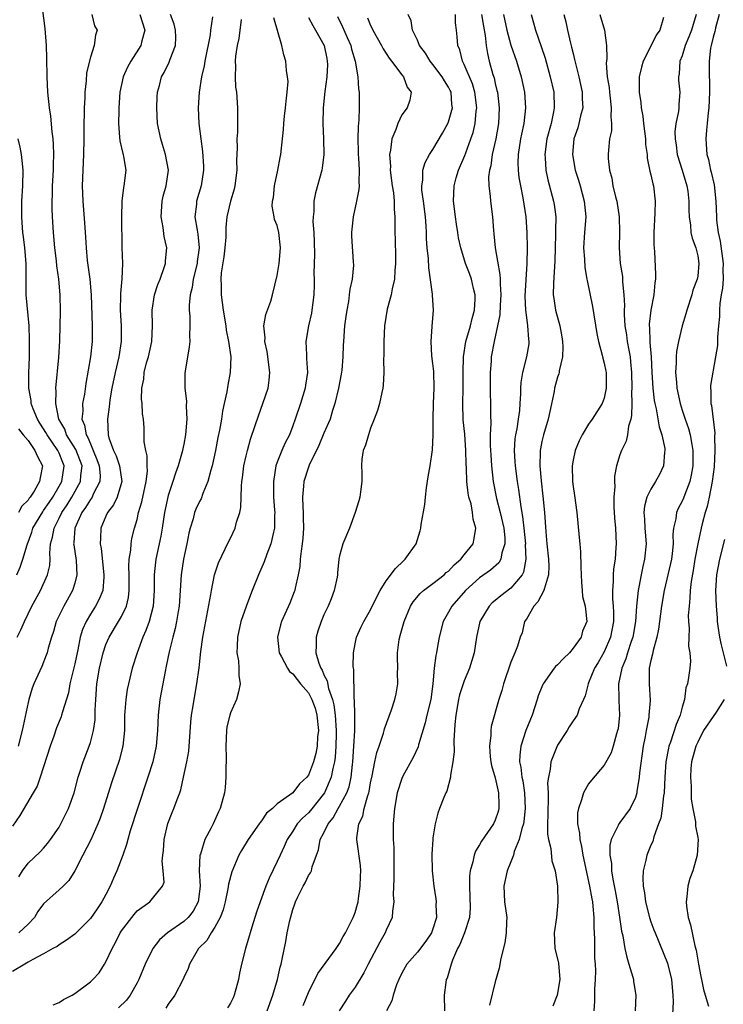
# Model space of a CAD drawing. Units: inches. Extents: x 2577000 to 2580000, y 1527000 to 1530000.
# Drawn here: x 2578862 to 2578952, y 1527978 to 1528104 of the extents above; entities that cross this region are included whole.
import ezdxf

# ---------------------------------------------------------------- set-up
doc = ezdxf.new("R2010")
doc.units = ezdxf.units.IN
doc.header["$MEASUREMENT"] = 0
doc.layers.add('LD25771527_2ft', color=133, linetype='Continuous')

msp = doc.modelspace()

# ---------------------------------------------------------------- linework, layer by layer
at = {"layer": 'LD25771527_2ft'}
for points, elevation in [([(2578861.6, 1528025), (2578862.07, 1528025.93), (2578862.52, 1528027), (2578863.5, 1528029), (2578864.58, 1528031), (2578865.5, 1528033), (2578865.78, 1528034.22), (2578865.83, 1528035), (2578865.79, 1528035.79), (2578865.9, 1528037), (2578866.14, 1528037.86), (2578866.34, 1528039), (2578867, 1528040.27), (2578867.35, 1528041), (2578868.01, 1528041.99), (2578868.64, 1528043), (2578869.75, 1528045), (2578869.78, 1528045.78), (2578869.94, 1528047), (2578869.13, 1528049.13), (2578867.95, 1528051), (2578867.71, 1528051.71), (2578866.96, 1528053), (2578866.55, 1528055), (2578866.62, 1528056.62), (2578866.58, 1528057), (2578866.94, 1528060.94), (2578867.08, 1528063.08), (2578867.14, 1528065), (2578867.17, 1528066.83), (2578867.12, 1528069), (2578866.94, 1528071), (2578866.7, 1528072.7), (2578866.65, 1528073.35), (2578866.45, 1528075), (2578866.26, 1528077), (2578866.13, 1528079), (2578866.09, 1528080.09), (2578866.08, 1528081), (2578866.12, 1528081.88), (2578866.15, 1528083), (2578866.26, 1528085), (2578866.26, 1528085.74), (2578866.31, 1528087), (2578866.28, 1528088.28), (2578866.21, 1528089), (2578866.1, 1528089.9), (2578865.92, 1528091.92), (2578865.76, 1528093), (2578865.55, 1528095), (2578865.43, 1528097), (2578865.4, 1528099.4), (2578865.35, 1528101), (2578865.18, 1528103.18), (2578864.53, 1528108.53)], 8194), ([(2578877.34, 1528105), (2578878, 1528103), (2578877.62, 1528101.62), (2578877.49, 1528101), (2578876.18, 1528099), (2578875.78, 1528098.22), (2578875.23, 1528097), (2578874.8, 1528095), (2578874.66, 1528093), (2578874.64, 1528092.64), (2578874.62, 1528091), (2578874.76, 1528089.24), (2578874.78, 1528088.78), (2578875.15, 1528087.15), (2578875.21, 1528087), (2578875.27, 1528086.73), (2578875.54, 1528085), (2578875.31, 1528083), (2578875.25, 1528082.75), (2578875.03, 1528081), (2578875.01, 1528079), (2578875.06, 1528075.06), (2578875.11, 1528073), (2578875.04, 1528071.04), (2578874.87, 1528069.13), (2578874.88, 1528068.88), (2578874.84, 1528067), (2578874.94, 1528065), (2578874.96, 1528063), (2578874.66, 1528061), (2578874.18, 1528059), (2578873.76, 1528057), (2578873.51, 1528055.51), (2578873.45, 1528055), (2578873.42, 1528054.58), (2578873.2, 1528053), (2578873.29, 1528051), (2578873.39, 1528050.61), (2578873.97, 1528049), (2578874.31, 1528048.31), (2578874.73, 1528047), (2578875.02, 1528045), (2578874.45, 1528043), (2578873.99, 1528042.01), (2578873.2, 1528041), (2578873, 1528040.55), (2578872.36, 1528039), (2578872.28, 1528037.72), (2578872.26, 1528037), (2578872.39, 1528036.39), (2578872.75, 1528033), (2578872.71, 1528032.71), (2578872.58, 1528031), (2578872.13, 1528029.87), (2578871.67, 1528029), (2578871, 1528027.95), (2578870.44, 1528027), (2578870, 1528026), (2578869.7, 1528025), (2578869.38, 1528023.38), (2578869.29, 1528023), (2578869, 1528021.58), (2578868.37, 1528019), (2578868.17, 1528017.83), (2578867.4, 1528015.4), (2578867.31, 1528015), (2578867.23, 1528014.77), (2578866.65, 1528013.35), (2578866.3, 1528012.3), (2578865.82, 1528011), (2578864.55, 1528007), (2578864.15, 1528005.85), (2578863.67, 1528005), (2578861.93, 1528002.07), (2578861, 1528000.73)], 8190), ([(2578871.17, 1528105), (2578871.55, 1528103.55), (2578871.87, 1528103), (2578871.65, 1528102.35), (2578871.49, 1528101), (2578871, 1528099.5), (2578870.51, 1528097.49), (2578870.46, 1528096.46), (2578870.28, 1528095), (2578870.29, 1528094.29), (2578870.2, 1528093), (2578870.22, 1528092.22), (2578870.16, 1528091), (2578870.17, 1528090.17), (2578870.14, 1528089), (2578870.12, 1528087), (2578869.94, 1528083), (2578869.99, 1528082.01), (2578870.02, 1528081), (2578870.25, 1528078.25), (2578870.38, 1528076.38), (2578870.44, 1528075), (2578870.6, 1528073.4), (2578870.93, 1528071), (2578871.1, 1528069), (2578871.25, 1528065), (2578871.24, 1528063), (2578871, 1528061), (2578870.41, 1528057.59), (2578870.23, 1528056.23), (2578870.01, 1528055), (2578870.03, 1528054.03), (2578869.92, 1528053), (2578870.25, 1528052.25), (2578870.46, 1528051), (2578870.67, 1528050.67), (2578871, 1528049.85), (2578871.37, 1528049), (2578871.84, 1528047.84), (2578872.14, 1528047), (2578872.24, 1528045.76), (2578872.21, 1528045), (2578871.37, 1528043.37), (2578871.21, 1528043), (2578871.14, 1528042.86), (2578871, 1528042.7), (2578870.36, 1528041.64), (2578869.91, 1528041), (2578869.01, 1528039), (2578868.88, 1528037.12), (2578868.85, 1528037), (2578868.86, 1528036.86), (2578869.17, 1528034.83), (2578869.28, 1528033), (2578869, 1528031.92), (2578868.72, 1528031), (2578867.59, 1528029), (2578866.62, 1528027), (2578866.26, 1528025.74), (2578866.01, 1528025), (2578865.59, 1528023.59), (2578865.44, 1528023), (2578865.33, 1528022.67), (2578864.75, 1528021.25), (2578863.75, 1528019), (2578863.54, 1528018.46), (2578863.1, 1528017), (2578863, 1528016.6), (2578862.23, 1528013), (2578861.72, 1528011)], 8192), ([(2578861.8, 1527994.2), (2578862.3, 1527995), (2578863, 1527995.97), (2578864.57, 1527997.43), (2578865, 1527997.89), (2578865.51, 1527998.49), (2578865.9, 1527999), (2578867, 1528000.61), (2578867.22, 1528001), (2578868.18, 1528003), (2578868.91, 1528005), (2578869.43, 1528007), (2578869.66, 1528007.66), (2578870.06, 1528009), (2578870.85, 1528011), (2578871, 1528011.47), (2578871.4, 1528013), (2578871.6, 1528014.4), (2578871.63, 1528015.63), (2578871.7, 1528017), (2578871.85, 1528019), (2578872.17, 1528021), (2578872.64, 1528023), (2578873, 1528024.07), (2578873.4, 1528025), (2578874.62, 1528027), (2578875, 1528027.64), (2578875.65, 1528029), (2578875.91, 1528030.09), (2578876, 1528031), (2578875.98, 1528031.98), (2578875.97, 1528033), (2578875.93, 1528034.07), (2578875.97, 1528035), (2578876.18, 1528036.18), (2578876.22, 1528037), (2578876.34, 1528037.66), (2578876.67, 1528039), (2578877, 1528040.13), (2578877.2, 1528041), (2578877.62, 1528042.38), (2578878.18, 1528045), (2578878.33, 1528046.33), (2578878.29, 1528047), (2578878.31, 1528048.31), (2578878.12, 1528049), (2578877.92, 1528050.08), (2578877.93, 1528051), (2578877.9, 1528051.9), (2578877.81, 1528053), (2578877.7, 1528053.7), (2578877.64, 1528055), (2578877.56, 1528055.56), (2578877.6, 1528057), (2578877.85, 1528058.15), (2578877.91, 1528059), (2578878.23, 1528060.23), (2578878.46, 1528061), (2578878.89, 1528063), (2578878.98, 1528065), (2578878.94, 1528067), (2578879.25, 1528069), (2578879.68, 1528070.32), (2578879.95, 1528071), (2578880.49, 1528072.49), (2578880.64, 1528073), (2578880.66, 1528073.34), (2578880.82, 1528075), (2578880.49, 1528076.49), (2578880.35, 1528077.65), (2578880.08, 1528079), (2578880.21, 1528081), (2578880.36, 1528081.64), (2578880.74, 1528083), (2578881.03, 1528085), (2578880.67, 1528087), (2578880.28, 1528088.28), (2578880.03, 1528089), (2578879.62, 1528091), (2578879.53, 1528093), (2578879.58, 1528094.42), (2578879.62, 1528095), (2578879.86, 1528095.86), (2578880.15, 1528097), (2578880.47, 1528097.53), (2578881.14, 1528098.86), (2578881.26, 1528099.26), (2578881.93, 1528101), (2578881.97, 1528102.04), (2578881.94, 1528103), (2578881.76, 1528103.76), (2578881.3, 1528105)], 8188), ([(2578886.7, 1528104.7), (2578886.45, 1528103), (2578886.4, 1528102.4), (2578885.7, 1528099), (2578885.61, 1528098.38), (2578885.29, 1528097), (2578884.96, 1528095), (2578884.84, 1528093), (2578884.95, 1528091), (2578885.19, 1528089), (2578885.41, 1528087.41), (2578885.52, 1528085.52), (2578885.53, 1528085), (2578885.23, 1528083), (2578884.64, 1528081), (2578884.61, 1528080.61), (2578884.43, 1528079), (2578884.7, 1528077.3), (2578884.79, 1528076.79), (2578884.98, 1528075), (2578884.73, 1528073.27), (2578884.71, 1528073), (2578884.21, 1528071), (2578884.07, 1528069.93), (2578883.82, 1528069), (2578883.67, 1528067.67), (2578883.69, 1528067), (2578883.76, 1528066.24), (2578883.78, 1528065), (2578883.74, 1528063.74), (2578883.76, 1528063), (2578883.69, 1528062.31), (2578883.16, 1528059.16), (2578883.13, 1528058.87), (2578883.13, 1528057), (2578883.33, 1528055.33), (2578883.31, 1528054.69), (2578883.4, 1528053), (2578883.23, 1528051), (2578883, 1528049.78), (2578882.79, 1528048.79), (2578882.28, 1528047), (2578881.93, 1528046.07), (2578881.61, 1528045), (2578881, 1528043.18), (2578880.54, 1528041), (2578880.23, 1528039), (2578880.04, 1528037.96), (2578879.42, 1528035), (2578879.37, 1528034.63), (2578879.19, 1528033), (2578879.2, 1528031), (2578879.07, 1528029), (2578878.55, 1528027), (2578878.14, 1528025.86), (2578877.74, 1528025), (2578877, 1528023), (2578876.38, 1528021), (2578875.89, 1528019), (2578875.74, 1528018.26), (2578875.54, 1528017), (2578875.44, 1528015.44), (2578875.4, 1528015), (2578875.38, 1528013), (2578875.18, 1528011), (2578875.14, 1528010.86), (2578874.72, 1528009.28), (2578873.7, 1528006.3), (2578872.67, 1528003), (2578872.25, 1528001.75), (2578871.95, 1528001), (2578871.04, 1527998.96), (2578870.05, 1527997), (2578869, 1527994.99), (2578868.25, 1527993.75), (2578867.5, 1527993), (2578867, 1527992.52), (2578865, 1527990.74), (2578864.26, 1527989.74), (2578863.82, 1527989), (2578863, 1527988.14), (2578861.81, 1527987)], 8186), ([(2578866.23, 1527977.77), (2578867, 1527978.08), (2578867.57, 1527978.43), (2578868.65, 1527979), (2578869, 1527979.21), (2578871, 1527980.7), (2578871.33, 1527981), (2578872.11, 1527981.89), (2578872.83, 1527983), (2578873, 1527983.29), (2578873.78, 1527985), (2578874.21, 1527985.79), (2578874.84, 1527987), (2578875, 1527987.26), (2578876.63, 1527989.37), (2578877, 1527989.83), (2578878.63, 1527991), (2578879, 1527991.41), (2578880.28, 1527993), (2578880.46, 1527993.54), (2578880.34, 1527995), (2578880.21, 1527996.21), (2578880.3, 1527997), (2578880.39, 1527997.61), (2578880.47, 1527999), (2578880.94, 1528001.06), (2578881.51, 1528002.49), (2578881.73, 1528003), (2578882.15, 1528004.15), (2578882.49, 1528005), (2578882.62, 1528005.38), (2578882.98, 1528007), (2578883.41, 1528009), (2578883.65, 1528010.35), (2578883.9, 1528014.1), (2578883.99, 1528015), (2578884.19, 1528016.19), (2578884.31, 1528017), (2578884.68, 1528019), (2578884.96, 1528021.04), (2578885.18, 1528023.18), (2578885.43, 1528025), (2578886.47, 1528030.47), (2578886.54, 1528031), (2578886.96, 1528033), (2578887.46, 1528034.54), (2578888.33, 1528036.33), (2578888.74, 1528037.26), (2578889, 1528037.73), (2578889.6, 1528039), (2578889.78, 1528039.78), (2578890.18, 1528041), (2578890.33, 1528041.67), (2578890.38, 1528043), (2578890.4, 1528044.4), (2578890.47, 1528045), (2578890.54, 1528045.46), (2578890.71, 1528047), (2578891, 1528048.31), (2578891.16, 1528049), (2578891.56, 1528050.44), (2578892.18, 1528052.18), (2578892.58, 1528053.42), (2578893.17, 1528055), (2578893.82, 1528057), (2578893.97, 1528058.03), (2578894.06, 1528059), (2578893.72, 1528061.72), (2578893.41, 1528063), (2578893.44, 1528063.44), (2578893.29, 1528065), (2578893.55, 1528066.45), (2578894.17, 1528068.17), (2578894.4, 1528069), (2578895, 1528071.47), (2578895.23, 1528073), (2578895.44, 1528075), (2578895.22, 1528077), (2578895, 1528077.88), (2578894.65, 1528078.65), (2578894.61, 1528079), (2578894.37, 1528080.37), (2578894.41, 1528081), (2578894.5, 1528081.5), (2578894.66, 1528083), (2578895.08, 1528085), (2578895.37, 1528086.63), (2578895.45, 1528087), (2578895.8, 1528090.2), (2578895.84, 1528091), (2578895.93, 1528091.93), (2578896.07, 1528093), (2578896.14, 1528093.86), (2578896.29, 1528095), (2578896.39, 1528096.39), (2578896.34, 1528097), (2578896.18, 1528097.82), (2578896.11, 1528099), (2578895.83, 1528099.83), (2578895.6, 1528101), (2578894.58, 1528104.58)], 8182), ([(2578899, 1528104.62), (2578899.57, 1528103.57), (2578899.91, 1528103), (2578901.02, 1528101), (2578901.35, 1528099.35), (2578901.43, 1528099), (2578901.44, 1528098.56), (2578901.36, 1528097), (2578901.1, 1528095.1), (2578900.9, 1528093), (2578900.87, 1528091), (2578900.96, 1528089.04), (2578900.98, 1528087), (2578900.76, 1528085.24), (2578900.71, 1528085), (2578899.91, 1528082.09), (2578899.68, 1528081), (2578899.7, 1528079.7), (2578899.6, 1528079), (2578899.58, 1528078.42), (2578899.71, 1528077), (2578899.76, 1528075.76), (2578899.78, 1528074.22), (2578899.72, 1528071.72), (2578899.74, 1528071), (2578899.74, 1528070.26), (2578899.7, 1528069), (2578899.46, 1528067), (2578899.39, 1528066.61), (2578899.01, 1528065), (2578898.67, 1528063), (2578898.74, 1528061.26), (2578898.78, 1528060.78), (2578898.87, 1528059), (2578898.61, 1528057.39), (2578898.57, 1528057), (2578897.97, 1528055), (2578897.31, 1528053), (2578897, 1528052.13), (2578896.56, 1528051), (2578896.03, 1528049.97), (2578895.61, 1528049), (2578895, 1528047.47), (2578894.83, 1528047), (2578894.5, 1528045), (2578894.54, 1528043), (2578894.67, 1528041.33), (2578894.68, 1528041), (2578894.66, 1528040.66), (2578894.64, 1528039), (2578894.51, 1528038.51), (2578894.19, 1528037), (2578893.65, 1528035.65), (2578893.32, 1528034.68), (2578892.59, 1528033), (2578891.8, 1528031), (2578891.56, 1528030.44), (2578891, 1528028.96), (2578890.33, 1528027), (2578889.9, 1528025), (2578889.84, 1528023.84), (2578889.83, 1528023), (2578890.02, 1528021.98), (2578890.08, 1528021), (2578890.07, 1528020.07), (2578890.25, 1528019), (2578890.04, 1528017.96), (2578889.77, 1528017), (2578889, 1528015.3), (2578888.9, 1528015), (2578888.54, 1528013.46), (2578888.47, 1528013), (2578888.39, 1528011), (2578888.44, 1528009.56), (2578888.43, 1528009), (2578888.41, 1528008.41), (2578888.41, 1528007), (2578888.3, 1528005.7), (2578888.21, 1528005), (2578887.68, 1528003), (2578887.45, 1528002.55), (2578886.76, 1528001), (2578886.52, 1528000.52), (2578885.71, 1527999), (2578885.13, 1527997.13), (2578885.07, 1527997), (2578884.98, 1527995), (2578885.09, 1527993), (2578884.83, 1527991), (2578884.2, 1527989.8), (2578883.56, 1527989), (2578883, 1527988.46), (2578880.9, 1527987), (2578879.9, 1527986.1), (2578879.02, 1527985), (2578878.05, 1527983), (2578877.22, 1527981), (2578877, 1527980.59), (2578876.1, 1527979), (2578875.64, 1527978.37), (2578874.62, 1527977.38)], 8180), ([(2578902.75, 1528104.75), (2578903.4, 1528103.4), (2578903.98, 1528102.02), (2578904.44, 1528101), (2578904.54, 1528100.54), (2578904.99, 1528099), (2578905.34, 1528097), (2578905.45, 1528095.45), (2578905.52, 1528095), (2578905.51, 1528094.49), (2578905.54, 1528093), (2578905.48, 1528091.48), (2578905.38, 1528090.62), (2578905.34, 1528089), (2578905.4, 1528087.4), (2578905.39, 1528087), (2578905.44, 1528086.56), (2578905.52, 1528085), (2578905.47, 1528083.47), (2578905.51, 1528083), (2578905.48, 1528082.52), (2578905.2, 1528081), (2578904.75, 1528079), (2578904.59, 1528077.41), (2578904.53, 1528077), (2578904.53, 1528076.53), (2578904.77, 1528073.23), (2578904.78, 1528072.78), (2578904.62, 1528071), (2578904.31, 1528069.69), (2578904.26, 1528069), (2578904.14, 1528068.14), (2578903.92, 1528067), (2578903.82, 1528066.18), (2578903.66, 1528065), (2578903.5, 1528063), (2578903.47, 1528062.53), (2578903.43, 1528061), (2578903.29, 1528059.29), (2578903.22, 1528058.78), (2578902.88, 1528057), (2578902.41, 1528055), (2578902.11, 1528054.11), (2578901.78, 1528053), (2578901, 1528051.19), (2578900.36, 1528049.64), (2578899.11, 1528047.11), (2578899, 1528046.84), (2578898.41, 1528045), (2578898.39, 1528044.39), (2578898.25, 1528043), (2578898.27, 1528041.73), (2578898.33, 1528041), (2578898.35, 1528040.35), (2578898.36, 1528039), (2578898.28, 1528037.72), (2578898.22, 1528037), (2578898.06, 1528036.06), (2578897.96, 1528035), (2578897.9, 1528034.1), (2578897.69, 1528033), (2578897.3, 1528031.3), (2578897.25, 1528031), (2578897.19, 1528030.81), (2578896.63, 1528029.37), (2578895.55, 1528027), (2578895.43, 1528026.57), (2578895.02, 1528025), (2578895.23, 1528023), (2578895.53, 1528022.47), (2578896.3, 1528021), (2578896.58, 1528020.58), (2578897, 1528020.27), (2578897.55, 1528019.55), (2578897.99, 1528019), (2578899, 1528017.84), (2578899.45, 1528017), (2578899.87, 1528015.87), (2578900.1, 1528015), (2578900.29, 1528013), (2578900.19, 1528012.19), (2578900.12, 1528011), (2578899.96, 1528010.04), (2578899.67, 1528009), (2578899, 1528007.25), (2578898.81, 1528007), (2578897.86, 1528006.14), (2578897, 1528005.02), (2578895, 1528003.6), (2578894.39, 1528003), (2578893.62, 1528002.38), (2578893, 1528001.42), (2578892.81, 1528001.19), (2578892.7, 1528001), (2578891.26, 1527999), (2578890.41, 1527997.59), (2578890.08, 1527997), (2578889.16, 1527994.84), (2578888.75, 1527993.25), (2578888.66, 1527992.66), (2578888.32, 1527991), (2578888.05, 1527989.95), (2578887.68, 1527989), (2578887, 1527987.74), (2578886.51, 1527987), (2578885.95, 1527986.05), (2578884.88, 1527985), (2578884.7, 1527984.7), (2578883.75, 1527983), (2578883.58, 1527982.42), (2578883, 1527981.27), (2578882.93, 1527981.07), (2578881.83, 1527979), (2578881, 1527977.85), (2578880.68, 1527977.32)], 8178), ([(2578906.58, 1528104.58), (2578907, 1528103.6), (2578907.21, 1528103.21), (2578907.29, 1528103), (2578908.4, 1528101), (2578908.59, 1528100.59), (2578909.38, 1528099.38), (2578909.69, 1528099), (2578911, 1528097.23), (2578911.2, 1528097), (2578911.67, 1528095.67), (2578912.21, 1528095), (2578912.01, 1528093.99), (2578911.67, 1528093), (2578911, 1528092.1), (2578910.47, 1528091), (2578910.24, 1528090.24), (2578909.74, 1528089), (2578909.56, 1528087.56), (2578909.43, 1528087), (2578909.53, 1528085.53), (2578909.51, 1528085), (2578909.78, 1528083), (2578909.94, 1528082.07), (2578910.02, 1528081), (2578910, 1528080), (2578910.09, 1528079), (2578910.09, 1528077), (2578910.15, 1528076.15), (2578910.18, 1528073.82), (2578910.21, 1528073), (2578910.12, 1528072.12), (2578910.06, 1528071), (2578909.76, 1528069.77), (2578909.65, 1528069), (2578909.14, 1528067.14), (2578908.78, 1528065), (2578908.7, 1528063), (2578908.71, 1528061.29), (2578908.67, 1528060.67), (2578908.69, 1528059), (2578908.62, 1528057.38), (2578908.56, 1528057), (2578908.42, 1528056.42), (2578908.15, 1528055), (2578907.88, 1528054.12), (2578907.46, 1528053), (2578907, 1528051.83), (2578906.71, 1528051), (2578906.35, 1528049.65), (2578906.05, 1528049), (2578905.88, 1528047.88), (2578905.81, 1528047), (2578905.86, 1528046.14), (2578905.88, 1528045), (2578905.68, 1528043.68), (2578905.62, 1528043), (2578905.5, 1528042.5), (2578904.99, 1528041.01), (2578904.27, 1528039), (2578903.43, 1528037), (2578903, 1528035.46), (2578902.93, 1528035), (2578902.75, 1528033.25), (2578902.74, 1528033), (2578902.7, 1528032.7), (2578902.31, 1528031), (2578901.91, 1528029.91), (2578901.53, 1528029), (2578901, 1528027.85), (2578900.63, 1528027), (2578900.22, 1528025.78), (2578899.98, 1528025), (2578899.99, 1528023.99), (2578899.94, 1528023), (2578900.34, 1528021.66), (2578900.59, 1528021), (2578900.76, 1528020.76), (2578901, 1528020.18), (2578901.4, 1528019.4), (2578901.6, 1528018.4), (2578902.11, 1528017), (2578902.29, 1528016.29), (2578902.46, 1528015), (2578902.58, 1528013), (2578902.56, 1528012.56), (2578902.53, 1528011), (2578902.43, 1528009.57), (2578902.35, 1528009), (2578902.14, 1528008.14), (2578901.94, 1528007), (2578901.05, 1528005), (2578899.26, 1528002.74), (2578899, 1528002.45), (2578898.26, 1528001.74), (2578897.58, 1528001), (2578897, 1528000.09), (2578896.27, 1527999), (2578895.9, 1527998.1), (2578895.36, 1527997), (2578895, 1527996.18), (2578893.95, 1527994.05), (2578893.54, 1527993), (2578892.8, 1527991), (2578892.34, 1527989.66), (2578891.73, 1527987.73), (2578891.51, 1527987), (2578891.41, 1527986.59), (2578890.92, 1527985), (2578890.4, 1527983), (2578890.16, 1527981.84), (2578890.02, 1527981), (2578889.49, 1527979), (2578889.34, 1527978.66), (2578889, 1527978), (2578888.62, 1527977.38)], 8176), ([(2578893.71, 1527977), (2578894.45, 1527979), (2578895.04, 1527981), (2578895.38, 1527982.62), (2578895.5, 1527983), (2578895.65, 1527983.65), (2578896.1, 1527985.9), (2578896.29, 1527987), (2578896.61, 1527988.61), (2578897, 1527990.03), (2578897.27, 1527990.73), (2578897.34, 1527991), (2578897.64, 1527991.64), (2578898.32, 1527993), (2578898.57, 1527993.43), (2578899, 1527994.36), (2578899.29, 1527994.71), (2578899.39, 1527995), (2578899.48, 1527995.48), (2578900.03, 1527997), (2578900.3, 1527997.7), (2578900.53, 1527999), (2578901, 1527999.87), (2578901.53, 1528001), (2578902.19, 1528001.81), (2578902.83, 1528003), (2578903, 1528003.27), (2578903.92, 1528005), (2578904.22, 1528005.78), (2578904.49, 1528007), (2578904.66, 1528008.66), (2578904.71, 1528009), (2578904.85, 1528011), (2578904.95, 1528012.95), (2578904.95, 1528015), (2578904.91, 1528016.91), (2578904.87, 1528017.13), (2578904.83, 1528020.83), (2578904.79, 1528021), (2578904.76, 1528021.24), (2578904.8, 1528023), (2578905, 1528024.14), (2578905.18, 1528025), (2578905.75, 1528026.25), (2578906.12, 1528027), (2578907, 1528028.51), (2578907.8, 1528030.2), (2578908.21, 1528031), (2578909, 1528032.23), (2578910.18, 1528033.82), (2578911.2, 1528034.8), (2578911.45, 1528035), (2578912.84, 1528037), (2578913.36, 1528038.64), (2578913.45, 1528039), (2578913.49, 1528039.49), (2578913.97, 1528042.03), (2578914.04, 1528043), (2578914.19, 1528044.19), (2578914.39, 1528045.61), (2578914.64, 1528047), (2578914.93, 1528049.07), (2578915.01, 1528050.99), (2578915.02, 1528053), (2578915.07, 1528055), (2578915.16, 1528057), (2578915.11, 1528059.11), (2578915, 1528060.15), (2578914.87, 1528061.13), (2578914.76, 1528063), (2578914.92, 1528064.92), (2578915.08, 1528067), (2578914.94, 1528068.94), (2578914.94, 1528069.06), (2578914.45, 1528072.45), (2578914.41, 1528073.59), (2578914.27, 1528075), (2578914.18, 1528076.18), (2578914.17, 1528077), (2578914.14, 1528077.86), (2578914.03, 1528079), (2578913.79, 1528081), (2578913.59, 1528082.41), (2578913.57, 1528083), (2578913.7, 1528083.7), (2578913.72, 1528085), (2578914, 1528086), (2578914.57, 1528087), (2578915, 1528087.65), (2578916.23, 1528089.77), (2578916.92, 1528091), (2578917, 1528091.2), (2578917.51, 1528093), (2578917.44, 1528093.44), (2578917.33, 1528095), (2578917.22, 1528095.22), (2578917, 1528095.65), (2578916.48, 1528096.48), (2578916.19, 1528097), (2578915, 1528098.58), (2578914.64, 1528099), (2578914.03, 1528100.03), (2578913.28, 1528101), (2578913, 1528101.69), (2578912.37, 1528103), (2578912.2, 1528104.2), (2578911.82, 1528105)], 8174), ([(2578898.34, 1527977.66), (2578899, 1527979.34), (2578900.21, 1527981.79), (2578902.57, 1527985), (2578902.72, 1527985.28), (2578903, 1527985.63), (2578903.46, 1527986.54), (2578903.75, 1527987), (2578904.55, 1527988.55), (2578904.75, 1527989), (2578905, 1527989.61), (2578905.31, 1527990.69), (2578905.38, 1527991), (2578905.43, 1527991.43), (2578905.67, 1527993), (2578905.69, 1527994.31), (2578905.73, 1527995), (2578905.68, 1527995.68), (2578905.22, 1527999), (2578905.22, 1527999.22), (2578905.47, 1528001), (2578905.98, 1528002.02), (2578906.18, 1528003), (2578906.64, 1528004.64), (2578906.78, 1528005), (2578906.82, 1528005.18), (2578907, 1528006.27), (2578907.2, 1528007.2), (2578907.53, 1528009), (2578907.8, 1528010.2), (2578908.1, 1528011), (2578908.66, 1528012.66), (2578908.75, 1528013), (2578908.79, 1528013.21), (2578909.67, 1528015.67), (2578910.11, 1528017), (2578910.27, 1528017.73), (2578910.51, 1528019), (2578910.46, 1528020.46), (2578910.48, 1528021), (2578910.44, 1528022.44), (2578910.45, 1528023), (2578910.68, 1528024.68), (2578910.74, 1528025), (2578910.8, 1528025.2), (2578911.29, 1528027), (2578912.12, 1528029), (2578912.44, 1528029.56), (2578913.37, 1528030.63), (2578913.78, 1528031), (2578915, 1528031.9), (2578916.42, 1528033), (2578916.71, 1528033.29), (2578917, 1528033.5), (2578917.72, 1528034.28), (2578918.57, 1528035), (2578919, 1528035.57), (2578920.15, 1528037), (2578920.31, 1528037.69), (2578920.52, 1528039), (2578920.18, 1528040.18), (2578920.1, 1528041), (2578919.89, 1528042.11), (2578919.62, 1528043), (2578919.51, 1528043.51), (2578919.35, 1528045), (2578919.29, 1528046.71), (2578919.25, 1528047.25), (2578919.21, 1528049), (2578919.08, 1528051.08), (2578918.9, 1528052.9), (2578918.82, 1528055), (2578918.86, 1528057), (2578918.87, 1528059), (2578918.91, 1528061), (2578919.24, 1528063), (2578919.83, 1528065), (2578920.04, 1528065.96), (2578920.34, 1528067), (2578920.42, 1528068.42), (2578920.42, 1528069), (2578920.21, 1528069.79), (2578919.94, 1528071), (2578919.7, 1528071.7), (2578919.19, 1528073), (2578918.56, 1528075), (2578918.29, 1528076.29), (2578918.18, 1528077), (2578918.04, 1528078.04), (2578917.89, 1528079), (2578917.65, 1528081), (2578917.73, 1528083), (2578918, 1528084), (2578918.3, 1528085), (2578919.11, 1528086.89), (2578919.21, 1528087.21), (2578919.87, 1528089), (2578920.15, 1528089.85), (2578920.42, 1528091), (2578920.57, 1528092.57), (2578920.64, 1528093), (2578920.39, 1528095), (2578920.07, 1528096.07), (2578919, 1528098.59), (2578918.78, 1528099), (2578918.44, 1528100.44), (2578918.2, 1528101), (2578918.12, 1528102.12), (2578918.04, 1528103), (2578917.91, 1528103.91), (2578917.88, 1528105)], 8172), ([(2578921.25, 1528105), (2578921.48, 1528103.48), (2578921.71, 1528102.29), (2578921.84, 1528101), (2578922, 1528100), (2578922.24, 1528099), (2578922.7, 1528097.3), (2578922.85, 1528096.85), (2578923, 1528096.11), (2578923.22, 1528095.22), (2578923.27, 1528095), (2578923.49, 1528093), (2578923.4, 1528091), (2578923.06, 1528089), (2578922.62, 1528087), (2578922.43, 1528085.57), (2578922.26, 1528085), (2578922.15, 1528084.15), (2578922.16, 1528083), (2578922.34, 1528081.66), (2578922.38, 1528081), (2578922.65, 1528079), (2578922.76, 1528077.24), (2578922.82, 1528076.82), (2578923, 1528075), (2578923.61, 1528071.61), (2578923.64, 1528071), (2578923.63, 1528070.37), (2578923.73, 1528069), (2578923.64, 1528067.64), (2578923.6, 1528066.4), (2578923.31, 1528065), (2578922.86, 1528063), (2578922.49, 1528061), (2578922.46, 1528060.46), (2578922.33, 1528059), (2578922.37, 1528056.37), (2578922.41, 1528055), (2578922.39, 1528053.61), (2578922.44, 1528052.44), (2578922.37, 1528051), (2578922.36, 1528049.64), (2578922.42, 1528048.42), (2578922.51, 1528047), (2578922.75, 1528045), (2578923.18, 1528042.82), (2578923.65, 1528041), (2578924.1, 1528039), (2578924.22, 1528037.78), (2578924.24, 1528037), (2578923.85, 1528035.85), (2578923.71, 1528035), (2578923.46, 1528034.54), (2578922.4, 1528033.6), (2578921, 1528032.61), (2578919.16, 1528031), (2578917.42, 1528029), (2578917, 1528028.21), (2578916.3, 1528027), (2578915.78, 1528025), (2578915.55, 1528023.55), (2578915.44, 1528023), (2578915.35, 1528022.65), (2578915.17, 1528021), (2578914.99, 1528019), (2578914.72, 1528017), (2578914.23, 1528015), (2578914.01, 1528013.99), (2578913.15, 1528011.15), (2578913.09, 1528010.91), (2578912.47, 1528009.53), (2578911.14, 1528007.14), (2578911, 1528006.85), (2578910.41, 1528005), (2578910.05, 1528003), (2578909.99, 1528002.01), (2578909.88, 1528001), (2578909.9, 1527999), (2578909.97, 1527997.97), (2578909.99, 1527997), (2578909.98, 1527995), (2578909.99, 1527994.01), (2578909.89, 1527991.89), (2578909.96, 1527991), (2578909.79, 1527989.79), (2578909.78, 1527989), (2578909, 1527987.35), (2578908.87, 1527987), (2578908.17, 1527985.83), (2578906.66, 1527983), (2578906.11, 1527981.89), (2578905, 1527980.04), (2578904.26, 1527979), (2578903.77, 1527978.23), (2578902.95, 1527977)], 8170), ([(2578924.06, 1528105), (2578924.49, 1528103), (2578925, 1528101.05), (2578925.71, 1528099), (2578926.32, 1528097), (2578926.75, 1528095), (2578926.89, 1528093), (2578926.66, 1528091), (2578926.36, 1528089.64), (2578926.24, 1528089), (2578925.94, 1528087), (2578925.91, 1528085.92), (2578925.94, 1528085), (2578926.05, 1528084.05), (2578926.23, 1528083), (2578926.55, 1528081.45), (2578926.95, 1528079), (2578927.07, 1528077), (2578927.08, 1528075), (2578927.05, 1528073), (2578926.82, 1528068.82), (2578926.88, 1528067), (2578927, 1528066.06), (2578927.16, 1528065), (2578927.28, 1528063.28), (2578927.33, 1528063), (2578927.3, 1528062.7), (2578927.02, 1528061), (2578926.49, 1528059), (2578926.28, 1528057.72), (2578926.24, 1528057), (2578926.25, 1528056.25), (2578926.18, 1528055), (2578926.1, 1528054.1), (2578925.96, 1528053), (2578925.76, 1528051.76), (2578925.59, 1528051), (2578925.52, 1528050.48), (2578925.42, 1528049), (2578925.52, 1528047.52), (2578925.54, 1528047), (2578925.8, 1528045), (2578925.98, 1528043.98), (2578926.28, 1528041.73), (2578926.52, 1528040.52), (2578926.69, 1528039), (2578926.87, 1528037), (2578926.85, 1528036.85), (2578926.91, 1528035), (2578926.64, 1528033.36), (2578926.44, 1528033), (2578925, 1528031.28), (2578923.7, 1528030.3), (2578923, 1528029.73), (2578922.6, 1528029.4), (2578922.21, 1528029), (2578921.02, 1528027), (2578920.59, 1528025), (2578920.3, 1528023), (2578920, 1528022), (2578919.69, 1528021), (2578919, 1528019.4), (2578918.86, 1528019), (2578918.42, 1528017.58), (2578918.3, 1528017), (2578917.95, 1528015), (2578917.8, 1528013.8), (2578917.67, 1528011.67), (2578917.72, 1528010.28), (2578917.57, 1528009), (2578917.25, 1528007.25), (2578917.26, 1528007), (2578916.77, 1528005.23), (2578916.65, 1528005), (2578916.4, 1528004.4), (2578915.86, 1528003), (2578915.61, 1528002.39), (2578915.27, 1528001), (2578915, 1527999.21), (2578914.98, 1527999), (2578914.87, 1527997.13), (2578914.92, 1527995), (2578915.12, 1527993), (2578915.38, 1527991.38), (2578915.41, 1527991), (2578915.39, 1527990.61), (2578915.45, 1527989), (2578915, 1527987.52), (2578914.81, 1527987), (2578914.07, 1527985.93), (2578913, 1527984.53), (2578911.64, 1527983), (2578911, 1527981.82), (2578910.6, 1527981), (2578910.32, 1527980.32), (2578909.88, 1527979), (2578909.7, 1527978.3), (2578909.03, 1527977)], 8168), ([(2578927.62, 1528105), (2578927.93, 1528103.93), (2578928.17, 1528103), (2578928.9, 1528100.9), (2578929.4, 1528099.4), (2578930.07, 1528097), (2578930.53, 1528095), (2578930.59, 1528093), (2578930.5, 1528092.5), (2578930.17, 1528091), (2578929.63, 1528089), (2578929.36, 1528087), (2578929.41, 1528086.59), (2578929.51, 1528085), (2578929.77, 1528083.77), (2578930.5, 1528081), (2578930.57, 1528080.57), (2578930.78, 1528079), (2578930.75, 1528077.25), (2578930.76, 1528076.76), (2578930.69, 1528075), (2578930.66, 1528073.34), (2578930.48, 1528070.48), (2578930.45, 1528069), (2578930.51, 1528068.51), (2578930.75, 1528067), (2578931.31, 1528065), (2578931.57, 1528063.57), (2578931.65, 1528063), (2578931.69, 1528062.31), (2578931.62, 1528061), (2578931.21, 1528059.21), (2578931.2, 1528059), (2578931.16, 1528058.84), (2578931, 1528058.4), (2578930.62, 1528057), (2578930.55, 1528056.55), (2578930, 1528054), (2578929.81, 1528053), (2578929.21, 1528051), (2578929, 1528050.12), (2578928.81, 1528049.19), (2578928.78, 1528049), (2578928.79, 1528048.79), (2578928.74, 1528047), (2578928.91, 1528045.09), (2578929.13, 1528043.13), (2578929.33, 1528041), (2578929.48, 1528038.52), (2578929.61, 1528037), (2578929.83, 1528035), (2578929.87, 1528034.13), (2578929.86, 1528033), (2578929.31, 1528031.31), (2578929.26, 1528031), (2578928.48, 1528029.52), (2578927.96, 1528029), (2578927, 1528027.3), (2578926.78, 1528027), (2578926.44, 1528025.56), (2578926.21, 1528025), (2578925.85, 1528023.85), (2578925.52, 1528023), (2578925, 1528021.77), (2578924.08, 1528019), (2578923.84, 1528018.16), (2578923.47, 1528017), (2578922.47, 1528013.53), (2578922.42, 1528013), (2578922.42, 1528012.42), (2578922.25, 1528011), (2578922.36, 1528009.64), (2578922.43, 1528009), (2578922.52, 1528008.52), (2578923, 1528006.91), (2578923.44, 1528005), (2578923.45, 1528003.45), (2578923.48, 1528003), (2578923.39, 1528002.61), (2578923, 1528001.47), (2578922.77, 1528001), (2578921.22, 1527998.78), (2578921, 1527998.34), (2578920.48, 1527997.52), (2578920.29, 1527997), (2578920.14, 1527996.14), (2578919.8, 1527995), (2578919.7, 1527994.3), (2578919.68, 1527993), (2578919.77, 1527990.23), (2578919.68, 1527989), (2578919.04, 1527987), (2578918.47, 1527985.53), (2578918.16, 1527985), (2578917.49, 1527983.49), (2578917.32, 1527983), (2578916.81, 1527981.19), (2578916.71, 1527981), (2578916.65, 1527980.65), (2578916.46, 1527979), (2578916.49, 1527977)], 8166), ([(2578931.83, 1528105), (2578932.05, 1528104.05), (2578932.28, 1528103), (2578932.67, 1528101.33), (2578932.81, 1528100.81), (2578933, 1528100), (2578933.2, 1528099.2), (2578933.29, 1528098.71), (2578933.72, 1528097), (2578934.16, 1528095), (2578934.18, 1528094.18), (2578934.25, 1528093), (2578933.97, 1528091.97), (2578933.75, 1528091), (2578933.59, 1528090.42), (2578933.1, 1528089), (2578932.92, 1528087), (2578933.27, 1528085), (2578933.69, 1528083.69), (2578933.89, 1528083), (2578934.43, 1528081), (2578934.62, 1528079), (2578934.46, 1528077), (2578934.33, 1528075), (2578934.45, 1528073.55), (2578934.5, 1528072.5), (2578934.78, 1528071), (2578934.8, 1528070.8), (2578935.5, 1528067.5), (2578936.03, 1528064.03), (2578936.25, 1528063), (2578936.75, 1528061.25), (2578936.83, 1528060.83), (2578937, 1528060.22), (2578937.19, 1528059.19), (2578937.23, 1528059), (2578937.25, 1528057), (2578937, 1528055.71), (2578936.75, 1528055), (2578935.46, 1528053), (2578935, 1528052.35), (2578934.15, 1528051), (2578933.77, 1528050.23), (2578933.27, 1528049), (2578933, 1528047.72), (2578932.87, 1528047), (2578932.92, 1528045), (2578933, 1528044.37), (2578933.19, 1528043.19), (2578933.49, 1528041), (2578933.8, 1528037.8), (2578933.86, 1528037), (2578933.96, 1528035.96), (2578933.98, 1528034.02), (2578934.03, 1528033), (2578934.06, 1528032.06), (2578934.18, 1528031), (2578934.22, 1528030.22), (2578934.56, 1528029), (2578934.58, 1528028.58), (2578934.75, 1528027), (2578934.22, 1528025.78), (2578934.03, 1528025), (2578933, 1528023.57), (2578932.54, 1528023), (2578931.75, 1528022.25), (2578931, 1528021.46), (2578930.76, 1528021.24), (2578930.58, 1528021), (2578929.16, 1528019), (2578929, 1528018.64), (2578928.53, 1528017.47), (2578928.4, 1528017), (2578927.75, 1528015), (2578927.55, 1528014.45), (2578926.95, 1528013), (2578926.28, 1528011), (2578926.14, 1528009.86), (2578926.13, 1528009), (2578926.29, 1528008.29), (2578926.43, 1528007), (2578926.53, 1528006.53), (2578926.78, 1528005), (2578926.86, 1528003), (2578926.67, 1528001.33), (2578926.61, 1528001), (2578926.4, 1528000.4), (2578926.07, 1527999), (2578925.45, 1527997.45), (2578925.33, 1527997), (2578925, 1527996.15), (2578924.53, 1527995), (2578924.11, 1527993), (2578924.21, 1527991), (2578924.48, 1527989), (2578924.44, 1527988.44), (2578924.41, 1527987), (2578924.25, 1527985.75), (2578923.7, 1527983.7), (2578923.51, 1527982.49), (2578923, 1527980.73), (2578922.28, 1527977.72)], 8164), ([(2578936.43, 1528105), (2578937.02, 1528103), (2578937.28, 1528101), (2578937.33, 1528099.33), (2578937.24, 1528098.76), (2578937.38, 1528097), (2578937.62, 1528095.62), (2578937.66, 1528095), (2578937.77, 1528094.23), (2578937.91, 1528093), (2578937.83, 1528091.83), (2578937.93, 1528091), (2578937.94, 1528090.06), (2578937.69, 1528089), (2578937.55, 1528087.55), (2578937.52, 1528087), (2578937.52, 1528086.48), (2578937.68, 1528085), (2578937.96, 1528083.96), (2578938.11, 1528083), (2578938.45, 1528081.55), (2578938.6, 1528081), (2578938.91, 1528079), (2578938.95, 1528077.05), (2578938.9, 1528075), (2578939.06, 1528073), (2578939.33, 1528071.33), (2578939.36, 1528071), (2578939.36, 1528070.64), (2578939.53, 1528069), (2578939.6, 1528067.6), (2578939.55, 1528067), (2578939.55, 1528066.45), (2578939.65, 1528065), (2578939.84, 1528063.84), (2578939.96, 1528063), (2578940.15, 1528061.85), (2578940.31, 1528061), (2578940.39, 1528060.39), (2578940.51, 1528059), (2578940.56, 1528057), (2578940.52, 1528056.52), (2578940.53, 1528055), (2578940.51, 1528053.49), (2578940.4, 1528053), (2578940.11, 1528052.11), (2578939.98, 1528051), (2578939.81, 1528050.19), (2578939.2, 1528049), (2578939, 1528048.41), (2578938.57, 1528047), (2578938.32, 1528045.68), (2578938.32, 1528045), (2578938.35, 1528044.35), (2578938.24, 1528043), (2578938.24, 1528041.76), (2578938.33, 1528040.33), (2578938.44, 1528039), (2578938.53, 1528037), (2578938.51, 1528036.51), (2578938.39, 1528035), (2578938.2, 1528033.8), (2578938.14, 1528033), (2578938.15, 1528032.15), (2578938.05, 1528031), (2578938.06, 1528029.94), (2578938.16, 1528029), (2578938.19, 1528028.2), (2578938.19, 1528027), (2578937.81, 1528025), (2578937, 1528023.12), (2578936.24, 1528021.76), (2578935.75, 1528021), (2578935, 1528019.14), (2578934.92, 1528019), (2578934.55, 1528017.45), (2578934.33, 1528017), (2578933.79, 1528015.79), (2578933.52, 1528015), (2578933, 1528014.26), (2578932.51, 1528013.49), (2578932.23, 1528013), (2578931, 1528011.12), (2578930.13, 1528009), (2578930.06, 1528008.06), (2578929.82, 1528007), (2578929.73, 1528006.27), (2578929.78, 1528005), (2578929.78, 1528003.78), (2578929.75, 1528003), (2578929.77, 1528002.23), (2578929.72, 1528001), (2578929.71, 1527999.71), (2578929.83, 1527999), (2578930.13, 1527997.87), (2578930.26, 1527996.26), (2578930.69, 1527995), (2578931.01, 1527993), (2578931.05, 1527990.95), (2578930.86, 1527989), (2578930.55, 1527987), (2578930.65, 1527985), (2578931, 1527983.66), (2578931.12, 1527983.12), (2578931.28, 1527981), (2578930.97, 1527979), (2578930.4, 1527977.6)], 8162), ([(2578944.62, 1528104.62), (2578944.14, 1528103), (2578943.68, 1528102.32), (2578943.03, 1528101), (2578942.01, 1528099), (2578941.79, 1528098.21), (2578941.5, 1528097), (2578941.47, 1528095), (2578941.68, 1528093.68), (2578941.73, 1528093), (2578941.94, 1528091.94), (2578942.03, 1528091), (2578942.28, 1528089), (2578942.31, 1528088.31), (2578942.5, 1528087), (2578942.52, 1528086.52), (2578942.87, 1528084.87), (2578943, 1528084.38), (2578943.24, 1528083.24), (2578943.31, 1528083), (2578943.54, 1528081), (2578943.49, 1528079.49), (2578943.38, 1528077), (2578943.39, 1528075.39), (2578943.45, 1528074.55), (2578943.58, 1528071.58), (2578943.57, 1528071), (2578943.49, 1528070.51), (2578943.38, 1528069), (2578942.97, 1528067), (2578942.77, 1528065.23), (2578942.77, 1528065), (2578942.8, 1528064.8), (2578942.85, 1528063), (2578942.87, 1528062.87), (2578943.01, 1528061), (2578943.12, 1528059), (2578943.25, 1528057), (2578943.42, 1528055.42), (2578943.5, 1528055), (2578943.67, 1528054.33), (2578944.04, 1528052.04), (2578944.39, 1528051), (2578944.77, 1528049.23), (2578944.79, 1528049), (2578944.73, 1528048.73), (2578944.62, 1528047), (2578944.09, 1528045.91), (2578943.6, 1528045), (2578943, 1528044.03), (2578942.49, 1528043), (2578942.16, 1528041.84), (2578942.09, 1528041), (2578942.16, 1528040.16), (2578942.2, 1528039), (2578942.37, 1528037), (2578942.19, 1528035), (2578941.94, 1528034.06), (2578941.73, 1528033), (2578941.44, 1528031.44), (2578941.34, 1528031), (2578941.15, 1528029), (2578941.01, 1528027), (2578940.66, 1528025), (2578940.46, 1528024.46), (2578939.99, 1528023), (2578939.77, 1528022.23), (2578939.25, 1528021), (2578938.84, 1528019), (2578938.88, 1528017.12), (2578938.87, 1528016.87), (2578938.94, 1528015), (2578938.77, 1528013.23), (2578938.72, 1528013), (2578938.57, 1528012.57), (2578938.16, 1528011), (2578937.87, 1528010.13), (2578937, 1528008.56), (2578935.36, 1528006.64), (2578935, 1528006.17), (2578934.32, 1528005), (2578934.1, 1528004.1), (2578933.68, 1528003), (2578933.57, 1528002.43), (2578933.58, 1528001), (2578933.82, 1527999.82), (2578933.85, 1527999), (2578934.09, 1527998.09), (2578934.26, 1527997), (2578935.12, 1527993), (2578935.4, 1527991.4), (2578935.48, 1527991), (2578935.55, 1527990.45), (2578935.68, 1527989), (2578935.68, 1527987.68), (2578935.75, 1527986.25), (2578935.77, 1527983.77), (2578935.83, 1527983), (2578935.86, 1527982.14), (2578935.83, 1527981), (2578935.76, 1527979.76), (2578935.76, 1527978.24), (2578935.67, 1527977)], 8160), ([(2578948.82, 1528105), (2578948.19, 1528103), (2578947.88, 1528102.12), (2578947.41, 1528101), (2578947, 1528099.67), (2578946.72, 1528099), (2578946.62, 1528097.38), (2578946.55, 1528097), (2578946.55, 1528096.55), (2578946.69, 1528095), (2578946.58, 1528093.42), (2578946.56, 1528093), (2578946.52, 1528092.52), (2578946.21, 1528091), (2578946.08, 1528089.92), (2578946.09, 1528089), (2578946.22, 1528088.22), (2578946.38, 1528087), (2578947.03, 1528085), (2578947.62, 1528083), (2578947.72, 1528082.28), (2578947.86, 1528081), (2578947.86, 1528079.86), (2578947.89, 1528079), (2578948.06, 1528077.94), (2578948.13, 1528077), (2578948.28, 1528076.28), (2578948.77, 1528075), (2578949, 1528073.99), (2578949.16, 1528073), (2578949, 1528071.38), (2578948.94, 1528071), (2578948.4, 1528069.6), (2578948.24, 1528069), (2578947.59, 1528067), (2578947.47, 1528066.53), (2578947, 1528064.99), (2578946.53, 1528063), (2578946.28, 1528061.72), (2578946.24, 1528061), (2578946.25, 1528060.25), (2578946.17, 1528059), (2578946.26, 1528057.74), (2578946.33, 1528057), (2578946.74, 1528055), (2578947, 1528054.17), (2578947.4, 1528053), (2578947.82, 1528051.82), (2578948.04, 1528051), (2578948.23, 1528049.77), (2578948.39, 1528049), (2578948.4, 1528048.4), (2578948.38, 1528047), (2578948.18, 1528045.82), (2578947.99, 1528045), (2578947.34, 1528043.34), (2578947.16, 1528042.84), (2578947, 1528042.46), (2578946.49, 1528041.51), (2578946.28, 1528041), (2578946.19, 1528040.19), (2578945.9, 1528039), (2578945.82, 1528038.18), (2578945.85, 1528037), (2578945.73, 1528035.73), (2578945.63, 1528035), (2578945.53, 1528034.47), (2578944.7, 1528031), (2578944.37, 1528029), (2578943.98, 1528026.02), (2578943.76, 1528025), (2578943.27, 1528023.27), (2578943.2, 1528022.8), (2578943, 1528022.01), (2578942.79, 1528021), (2578942.76, 1528020.76), (2578942.75, 1528019), (2578942.88, 1528016.88), (2578942.74, 1528015), (2578942.71, 1528014.71), (2578942.37, 1528013), (2578942.26, 1528012.26), (2578942.02, 1528011), (2578941.55, 1528007.55), (2578941.5, 1528007), (2578941.19, 1528005.19), (2578941.17, 1528005), (2578941, 1528004.42), (2578940.32, 1528003), (2578939, 1528001.17), (2578938.92, 1528001.08), (2578938.87, 1528001), (2578938.81, 1528000.81), (2578937.91, 1527999), (2578937.73, 1527998.27), (2578937.73, 1527997), (2578937.92, 1527995.92), (2578937.93, 1527995), (2578938.11, 1527993.89), (2578938.42, 1527992.42), (2578938.68, 1527991), (2578938.96, 1527989.04), (2578939.21, 1527987.21), (2578939.37, 1527986.63), (2578939.66, 1527985), (2578939.89, 1527983.89), (2578940.18, 1527983), (2578940.68, 1527981.32), (2578940.75, 1527981), (2578940.77, 1527980.77), (2578941.06, 1527979), (2578940.98, 1527976.98)], 8158), ([(2578951.75, 1528105), (2578951.29, 1528103.29), (2578951.23, 1528103), (2578951.21, 1528102.79), (2578951, 1528102.07), (2578950.72, 1528101), (2578950.65, 1528100.65), (2578950.47, 1528099), (2578950.49, 1528097), (2578950.53, 1528096.53), (2578950.53, 1528095), (2578950.45, 1528093), (2578950.36, 1528092.36), (2578950.24, 1528091), (2578950.13, 1528090.13), (2578950.04, 1528089), (2578950.19, 1528087), (2578950.37, 1528086.37), (2578950.66, 1528085), (2578950.73, 1528084.73), (2578951.1, 1528083.1), (2578951.32, 1528081), (2578951.4, 1528079), (2578951.43, 1528078.57), (2578951.62, 1528077), (2578951.87, 1528075.87), (2578952.26, 1528073), (2578952.23, 1528072.23), (2578952.26, 1528071), (2578952.18, 1528069.82), (2578952.03, 1528069), (2578951.85, 1528067.85), (2578951.79, 1528067), (2578951.79, 1528066.21), (2578951.66, 1528065), (2578951.53, 1528063.53), (2578951.55, 1528063), (2578951.53, 1528062.47), (2578951.31, 1528061), (2578950.66, 1528057.34), (2578950.66, 1528057), (2578950.71, 1528056.71), (2578950.71, 1528055), (2578950.78, 1528054.78), (2578951.19, 1528051.19), (2578951.18, 1528050.82), (2578951.21, 1528049), (2578951.1, 1528046.9), (2578950.88, 1528045), (2578950.48, 1528043), (2578950.22, 1528041.78), (2578949.95, 1528041), (2578949.56, 1528039.56), (2578949.43, 1528039), (2578949, 1528036.97), (2578948.65, 1528035), (2578948.42, 1528033.58), (2578948.16, 1528032.16), (2578948.04, 1528031), (2578948.01, 1528029.99), (2578947.89, 1528029), (2578947.8, 1528027.8), (2578947.82, 1528027), (2578947.9, 1528026.1), (2578947.85, 1528025), (2578947.83, 1528023.83), (2578947.99, 1528023), (2578948.07, 1528021.93), (2578947.98, 1528021), (2578947.82, 1528019.82), (2578947.69, 1528019), (2578947.49, 1528018.51), (2578947.3, 1528017), (2578947, 1528016.02), (2578946.76, 1528015), (2578946.24, 1528013.76), (2578945.5, 1528011.5), (2578945.31, 1528011), (2578945.25, 1528010.75), (2578944.93, 1528009), (2578944.78, 1528007), (2578944.68, 1528005), (2578944.62, 1528004.62), (2578944.45, 1528003), (2578944.26, 1528001.74), (2578943.99, 1528001), (2578943.37, 1527999.37), (2578943.23, 1527998.77), (2578943, 1527998.26), (2578942.47, 1527997), (2578942.35, 1527996.35), (2578942.02, 1527995), (2578941.95, 1527994.05), (2578942.01, 1527993), (2578942.17, 1527992.17), (2578942.29, 1527991), (2578942.8, 1527989), (2578943, 1527988.42), (2578943.39, 1527987.39), (2578943.53, 1527987), (2578945.11, 1527983.11), (2578945.64, 1527981), (2578945.82, 1527979), (2578945.84, 1527978.16), (2578945.72, 1527975.72)], 8156), ([(2578890.36, 1528104.36), (2578890.07, 1528101.93), (2578889.86, 1528101), (2578889.63, 1528099.63), (2578889.59, 1528099), (2578889.65, 1528098.35), (2578889.58, 1528097), (2578889.66, 1528095.66), (2578889.77, 1528095), (2578889.89, 1528093), (2578889.91, 1528091.91), (2578889.88, 1528091), (2578889.88, 1528089.88), (2578889.83, 1528089), (2578889.85, 1528087.85), (2578889.78, 1528086.22), (2578889.79, 1528085), (2578889.55, 1528083), (2578889.45, 1528082.55), (2578888.99, 1528081), (2578888.52, 1528079), (2578888.39, 1528077.61), (2578888.39, 1528076.39), (2578888.29, 1528075), (2578888.15, 1528073.85), (2578887.81, 1528071.81), (2578887.75, 1528071), (2578887.79, 1528070.21), (2578887.79, 1528069), (2578888.06, 1528067), (2578888.38, 1528065), (2578888.44, 1528064.44), (2578888.76, 1528063), (2578889.05, 1528061), (2578888.96, 1528059), (2578888.64, 1528057.36), (2578888.53, 1528056.53), (2578888.2, 1528055), (2578887.97, 1528054.03), (2578887.83, 1528053), (2578887.58, 1528051.58), (2578887.36, 1528050.63), (2578887.06, 1528049), (2578886.63, 1528047), (2578886.47, 1528046.47), (2578886.1, 1528045), (2578885.44, 1528043.44), (2578885.21, 1528042.79), (2578885, 1528042.41), (2578884.56, 1528041.44), (2578884.39, 1528041), (2578884.19, 1528040.19), (2578883.82, 1528039), (2578883.66, 1528038.34), (2578883.38, 1528037), (2578882.94, 1528035), (2578882.65, 1528033), (2578882.54, 1528031), (2578882.42, 1528029), (2578882.28, 1528028.28), (2578882.07, 1528027), (2578881.89, 1528026.11), (2578881.57, 1528025), (2578881.11, 1528023.11), (2578880.74, 1528021.26), (2578880.59, 1528020.59), (2578879.92, 1528017), (2578879.7, 1528015), (2578879.63, 1528013), (2578879.46, 1528011), (2578879.01, 1528009), (2578878.38, 1528007), (2578877.04, 1528003), (2578876.13, 1528000.13), (2578875.81, 1527999), (2578875.65, 1527998.35), (2578875.15, 1527997), (2578874.38, 1527995), (2578873.95, 1527994.05), (2578873.54, 1527993), (2578873, 1527991.94), (2578872.49, 1527991), (2578871.88, 1527990.12), (2578871, 1527988.85), (2578869, 1527986.83), (2578867.93, 1527986.07), (2578867, 1527985.49), (2578866.72, 1527985.28), (2578866.17, 1527985), (2578865, 1527984.33), (2578863.6, 1527983.6), (2578863, 1527983.23), (2578862.57, 1527983), (2578861, 1527982.05)], 8184), ([(2578861.56, 1528033), (2578862, 1528034), (2578862.34, 1528035), (2578862.88, 1528036.88), (2578863.49, 1528038.51), (2578863.63, 1528039), (2578864.88, 1528041.12), (2578865, 1528041.27), (2578865.69, 1528042.31), (2578866.18, 1528043), (2578867, 1528044.39), (2578867.34, 1528045), (2578867.64, 1528047), (2578867.45, 1528047.45), (2578867, 1528048.64), (2578866.84, 1528049), (2578865.44, 1528051), (2578865.29, 1528051.29), (2578865, 1528051.76), (2578864.5, 1528052.5), (2578864.21, 1528053), (2578863.65, 1528054.35), (2578863.41, 1528055), (2578863.39, 1528055.39), (2578863.08, 1528057), (2578863.1, 1528058.9), (2578863.17, 1528061), (2578863.18, 1528063.18), (2578863.12, 1528065), (2578862.76, 1528069), (2578862.75, 1528073), (2578862.59, 1528075), (2578862.43, 1528076.43), (2578862.34, 1528077), (2578862.26, 1528078.26), (2578862.19, 1528079), (2578862.2, 1528081), (2578862.32, 1528083), (2578862.36, 1528085), (2578862.24, 1528086.24), (2578862.15, 1528087), (2578861.97, 1528087.97), (2578861.73, 1528089)], 8196), ([(2578861.75, 1528051.75), (2578862.38, 1528051), (2578863, 1528050.25), (2578863.88, 1528049), (2578864.19, 1528048.19), (2578864.85, 1528047), (2578864.54, 1528045.46), (2578864.48, 1528045), (2578863.77, 1528043.77), (2578863.28, 1528043), (2578863.15, 1528042.85), (2578863, 1528042.61), (2578862.19, 1528041.81), (2578861.75, 1528041)], 8198), ([(2578952.46, 1528037.54), (2578951.81, 1528035), (2578951.43, 1528033), (2578951.3, 1528031), (2578951.37, 1528029), (2578951.49, 1528027.49), (2578951.51, 1528027), (2578951.59, 1528026.41), (2578951.8, 1528025), (2578952.01, 1528024.01), (2578952.71, 1528021.29)], 8154), ([(2578952.4, 1528017), (2578951.38, 1528015.38), (2578951, 1528014.81), (2578949.75, 1528013), (2578949, 1528011.5), (2578948.77, 1528011), (2578948.22, 1528009), (2578948.14, 1528008.14), (2578948.08, 1528007), (2578948.17, 1528005.83), (2578948.17, 1528004.17), (2578948.37, 1528003), (2578948.72, 1528001.28), (2578948.73, 1528000.73), (2578949, 1527999.28), (2578949.07, 1527999), (2578948.94, 1527997), (2578948.36, 1527995), (2578947.99, 1527994.01), (2578947.74, 1527993), (2578947.62, 1527991.62), (2578947.52, 1527991), (2578947.56, 1527990.44), (2578947.76, 1527989), (2578948.06, 1527988.06), (2578948.65, 1527985.35), (2578948.81, 1527984.81), (2578949.1, 1527983), (2578949.41, 1527981.41), (2578949.51, 1527981), (2578949.74, 1527979.74), (2578949.95, 1527979), (2578950.4, 1527977.6)], 8154)]:
    msp.add_lwpolyline(points, dxfattribs=dict(at, elevation=elevation))

doc.saveas('drawing.dxf')
